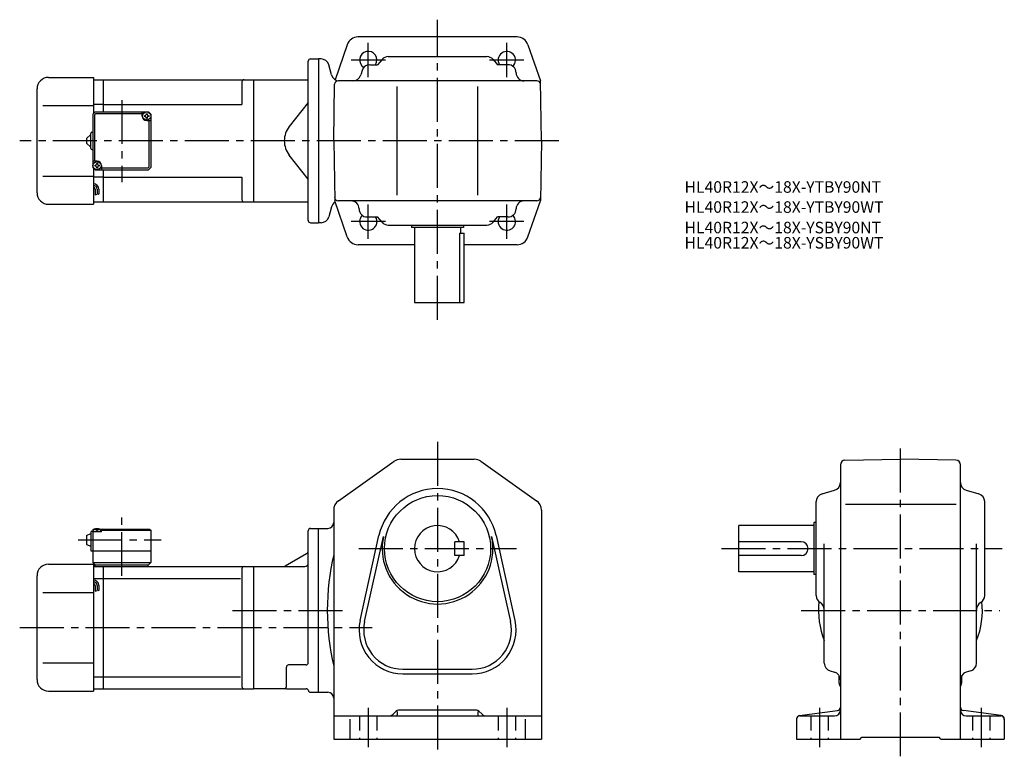
# Model space of a CAD drawing. Extents: x 70 to 923, y 70 to 709.
import ezdxf

# ---------------------------------------------------------------- set-up
doc = ezdxf.new("R2010")
doc.units = 0
doc.header["$LTSCALE"] = 4
doc.header["$MEASUREMENT"] = 0
doc.linetypes.add('HIDDEN2', pattern=[4.7625, 3.175, -1.5875])
doc.linetypes.add('sekkei(A2)', pattern=[14.2875, 9.525, -1.5875, 1.5875, -1.5875])
doc.layers.get('0').update_dxf_attribs({"linetype": 'CONTINUOUS'})
for name, color, linetype in [('CENTER', 3, 'sekkei(A2)'), ('HIDS', 1, 'HIDDEN2'), ('HOJO', 4, 'CONTINUOUS'), ('TITLE_C', 4, 'CONTINUOUS')]:
    doc.layers.add(name, color=color, linetype=linetype)
doc.styles.get("Standard").update_dxf_attribs({"font": 'simplex.shx', "bigfont": 'extfont.shx'})

msp = doc.modelspace()

# ---------------------------------------------------------------- linework, layer by layer
for p, q in [((500.63, 693.89), (362.78, 693.89)), ((353.44, 687.15), (343.01, 656.9)), ((510.08, 687.15), (520.85, 655.89)), ((321.76, 674.89), (328.76, 674.89)), ((328.76, 674.89), (328.76, 532.89)), ((330.8, 674.89), (328.76, 674.89)), ((383.66, 674.45), (379.76, 669.89)), ((388.98, 676.89), (474.54, 676.89)), ((479.85, 674.45), (483.76, 669.89)), ((319.76, 534.89), (319.76, 672.89)), ((339.87, 661.08), (337.56, 669.71)), ((373.04, 669.89), (379.76, 669.89)), ((492.76, 669.89), (483.76, 669.89)), ((94.76, 658.89), (133.76, 658.89)), ((133.76, 658.89), (133.76, 627.39)), ((133.76, 656.89), (142.26, 656.89)), ((142.26, 656.89), (272.26, 656.89)), ((142.26, 628.89), (142.26, 656.89)), ((272.26, 656.89), (272.26, 550.89)), ((272.26, 656.89), (319.76, 656.89)), ((366.31, 664.82), (365.21, 660.97)), ((84.76, 558.89), (84.76, 648.89)), ((262.26, 654.89), (262.26, 635.39)), ((341.76, 603.89), (342.61, 652.95)), ((517.9, 655.89), (345.61, 655.89)), ((396.76, 556.89), (396.76, 650.89)), ((466.76, 556.89), (466.76, 650.89)), ((521.76, 603.89), (520.85, 655.89)), ((89.76, 634.39), (133.76, 634.39)), ((142.26, 635.39), (133.76, 635.39)), ((142.26, 635.39), (262.26, 635.39)), ((319.76, 637.05), (303.31, 616.33)), ((133.26, 626.89), (135.26, 628.89)), ((133.26, 626.89), (133.26, 580.89)), ((134.66, 626.49), (135.66, 627.49)), ((134.66, 626.49), (134.66, 586.39)), ((135.26, 628.89), (181.26, 628.89)), ((135.66, 627.49), (175.76, 627.49)), ((175.76, 625.39), (175.76, 628.89)), ((181.26, 628.89), (183.26, 626.89)), ((183.26, 626.89), (181.26, 628.89)), ((183.26, 626.89), (183.26, 580.89)), ((179.76, 621.39), (183.26, 621.39)), ((181.86, 581.29), (181.86, 621.39)), ((127.76, 605.89), (131.26, 609.39)), ((127.76, 605.89), (127.76, 601.89)), ((131.26, 597.39), (131.26, 610.39)), ((132.26, 611.39), (133.26, 611.39)), ((131.26, 598.39), (127.76, 601.89)), ((341.76, 603.89), (342.67, 551.89)), ((521.76, 603.89), (520.85, 551.89)), ((132.26, 596.39), (133.26, 596.39)), ((319.76, 570.73), (303.31, 591.46)), ((136.76, 586.39), (133.26, 586.39)), ((133.26, 580.89), (135.26, 578.89)), ((133.26, 580.89), (135.26, 578.89)), ((133.76, 580.39), (133.76, 548.89)), ((140.76, 582.39), (140.76, 578.89)), ((180.86, 580.29), (140.76, 580.29)), ((180.86, 580.29), (181.86, 581.29)), ((183.26, 580.89), (181.26, 578.89)), ((183.26, 580.89), (181.26, 578.89)), ((183.26, 580.89), (181.26, 578.89)), ((89.76, 573.39), (133.76, 573.39)), ((142.26, 572.39), (133.76, 572.39)), ((135.26, 578.89), (181.26, 578.89)), ((142.26, 550.89), (142.26, 578.89)), ((142.26, 572.39), (262.26, 572.39)), ((262.26, 572.39), (262.26, 552.89)), ((135.26, 562.12), (135.26, 557.11)), ((136.76, 562.12), (136.76, 557.62)), ((138.26, 562.12), (138.26, 557.62)), ((94.76, 548.89), (133.76, 548.89)), ((133.76, 550.89), (142.26, 550.89)), ((142.26, 550.89), (272.26, 550.89)), ((272.26, 550.89), (319.76, 550.89)), ((339.87, 546.71), (337.56, 538.08)), ((353.43, 520.64), (342.67, 551.89)), ((517.9, 551.89), (345.61, 551.89)), ((510.08, 520.64), (520.85, 551.89)), ((370.76, 537.89), (379.76, 537.89)), ((383.66, 533.34), (379.76, 537.89)), ((479.85, 533.34), (483.76, 537.89)), ((492.76, 537.89), (483.76, 537.89)), ((321.76, 532.89), (328.76, 532.89)), ((330.8, 532.89), (328.76, 532.89)), ((388.98, 530.89), (474.54, 530.89)), ((409.26, 530.89), (409.26, 528.89)), ((454.26, 528.89), (409.26, 528.89)), ((411.76, 528.89), (411.76, 463.89)), ((451.76, 528.89), (451.76, 523.89)), ((454.26, 530.89), (454.26, 528.89)), ((450.84, 523.89), (450.84, 463.89)), ((450.84, 523.89), (454.76, 523.89)), ((454.76, 463.89), (454.76, 523.89)), ((411.76, 513.89), (362.89, 513.89)), ((500.63, 513.89), (454.76, 513.89)), ((411.76, 463.89), (454.76, 463.89)), ((345.97, 291.96), (394.16, 326.13)), ((399.94, 327.97), (463.57, 327.97)), ((469.36, 326.13), (517.54, 291.96)), ((784.68, 327.13), (832.75, 327.97)), ((880.81, 327.13), (832.75, 327.97)), ((780.75, 323.13), (780.75, 85.47)), ((884.75, 85.47), (884.75, 323.13)), ((764.82, 297.92), (775.67, 301.02)), ((889.82, 301.02), (900.67, 297.92)), ((759.75, 209.75), (759.75, 291.19)), ((905.75, 209.75), (905.75, 291.19)), ((341.76, 283.8), (341.76, 85.47)), ((521.76, 283.8), (521.76, 85.47)), ((785.19, 288.97), (880.98, 288.97)), ((757.75, 272.97), (757.75, 227.97)), ((759.75, 272.97), (757.75, 272.97)), ((131.26, 264.47), (131.26, 248.47)), ((132.26, 265.47), (133.26, 265.47)), ((134.26, 267.47), (133.26, 266.47)), ((133.26, 266.47), (134.26, 267.47)), ((133.26, 266.47), (133.26, 238.47)), ((133.26, 264.97), (133.36, 266.09)), ((140.76, 264.97), (133.26, 264.97)), ((134.26, 267.47), (135.42, 267.47)), ((134.73, 267.12), (134.71, 267.33)), ((137.05, 266.05), (136.47, 266.05)), ((138.1, 267.47), (182.26, 267.47)), ((138.79, 267.12), (138.81, 267.33)), ((140.76, 266.97), (139.7, 266.97)), ((140.26, 264.97), (140.16, 266.09)), ((141.26, 267.47), (140.76, 266.97)), ((140.76, 264.97), (140.76, 266.97)), ((140.76, 266.47), (183.26, 266.47)), ((182.26, 267.47), (183.26, 266.47)), ((183.26, 266.47), (183.26, 238.47)), ((319.76, 151.72), (319.76, 265.97)), ((321.76, 267.97), (328.76, 267.97)), ((328.76, 125.97), (328.76, 267.97)), ((328.76, 267.97), (336.76, 267.97)), ((757.75, 270.47), (692.75, 270.47)), ((692.75, 230.47), (692.75, 270.47)), ((127.76, 261.97), (131.26, 263.47)), ((127.76, 261.97), (127.76, 253.97)), ((364.66, 188.21), (380.99, 261.74)), ((368.57, 187.34), (384.9, 260.88)), ((454.76, 256.47), (446.76, 256.47)), ((446.76, 244.47), (446.76, 256.47)), ((454.76, 244.47), (454.76, 256.47)), ((478.62, 260.88), (494.95, 187.34)), ((482.52, 261.74), (498.85, 188.21)), ((746.75, 256.47), (692.75, 256.47)), ((127.76, 253.97), (131.26, 252.47)), ((131.26, 248.47), (183.26, 248.47)), ((766.75, 151.25), (766.75, 254.61)), ((898.75, 151.25), (898.75, 254.61)), ((318.26, 246.1), (299.67, 235.37)), ((454.76, 244.47), (446.76, 244.47)), ((746.75, 244.47), (692.75, 244.47)), ((94.76, 236.97), (133.76, 236.97)), ((133.26, 238.47), (183.26, 238.47)), ((133.26, 238.47), (135.26, 236.47)), ((133.76, 236.97), (133.76, 126.97)), ((133.76, 234.97), (142.26, 234.97)), ((134.76, 236.47), (181.26, 236.47)), ((134.76, 236.47), (134.76, 234.97)), ((142.26, 234.97), (272.26, 234.97)), ((142.26, 128.97), (142.26, 234.97)), ((180.76, 236.47), (180.76, 234.97)), ((181.26, 236.47), (183.26, 238.47)), ((262.26, 232.97), (262.26, 130.97)), ((272.26, 234.97), (272.26, 128.97)), ((272.26, 234.97), (316.76, 234.97)), ((757.75, 230.47), (692.75, 230.47)), ((84.76, 136.97), (84.76, 226.97)), ((133.76, 224.53), (142.26, 224.53)), ((142.26, 224.59), (260.92, 224.59)), ((759.75, 227.97), (757.75, 227.97)), ((135.26, 218.65), (135.26, 213.64)), ((136.76, 218.65), (136.76, 214.15)), ((138.26, 218.65), (138.26, 214.15)), ((89.76, 212.47), (133.76, 212.47)), ((89.76, 151.47), (133.76, 151.47)), ((300.76, 130.97), (300.76, 147.72)), ((317.76, 149.72), (302.76, 149.72)), ((401.76, 145.97), (461.76, 145.97)), ((133.76, 139.28), (142.26, 139.28)), ((142.26, 139.35), (260.92, 139.35)), ((401.76, 141.97), (461.76, 141.97)), ((771.82, 144.52), (775.67, 143.42)), ((779.75, 133.97), (779.75, 140.16)), ((885.75, 140.29), (885.75, 133.97)), ((893.67, 144.52), (889.82, 143.42)), ((133.76, 128.97), (142.26, 128.97)), ((142.26, 128.97), (272.26, 128.97)), ((300.76, 128.97), (272.26, 128.97)), ((300.76, 128.97), (317.88, 128.97)), ((94.76, 126.97), (133.76, 126.97)), ((321.76, 125.97), (328.76, 125.97)), ((328.76, 125.97), (336.76, 125.97)), ((341.76, 105.47), (521.76, 105.47)), ((355.76, 102.78), (355.76, 85.47)), ((395.88, 109.59), (393.22, 106.93)), ((396.76, 109.33), (396.76, 106.47)), ((465.52, 110.47), (398, 110.47)), ((466.76, 109.33), (466.76, 106.47)), ((467.64, 109.59), (470.29, 106.93)), ((507.76, 102.78), (507.76, 85.47)), ((742.75, 102.84), (742.75, 85.47)), ((745.35, 105.81), (778.14, 110.13)), ((745.75, 105.47), (775.75, 105.47)), ((920.14, 105.81), (887.35, 110.13)), ((889.75, 105.47), (919.75, 105.47)), ((922.75, 102.84), (922.75, 85.47)), ((341.76, 85.47), (521.76, 85.47)), ((742.75, 85.47), (797.75, 85.47)), ((797.75, 85.47), (799.25, 86.97)), ((799.25, 86.97), (866.25, 86.97)), ((867.75, 85.47), (866.25, 86.97)), ((867.75, 85.47), (922.75, 85.47))]:
    msp.add_line(p, q)
for centre, radius in [((179.76, 625.39), 3.5), ((136.76, 582.39), 3.5), ((431.76, 250.47), 46)]:
    msp.add_circle(centre, radius)
for centre, radius, start, end in [((362.89, 683.89), 10, 90, 160.9891), ((500.63, 683.89), 10, 19.0109, 90), ((321.76, 672.89), 2, 90, 180), ((330.8, 667.89), 7, 14.9999, 90), ((371.76, 673.9), 7.5, 327.76706, 238.07636), ((388.98, 669.89), 7, 90, 139.39871), ((474.54, 669.89), 7, 40.6013, 90), ((491.76, 673.89), 7.5, 313.92512, 212.22679), ((373.04, 662.89), 7, 90, 164.05461), ((492.76, 662.89), 7, 0, 90), ((94.76, 648.89), 10, 90, 180), ((264.26, 654.89), 2, 90, 180), ((346.63, 662.89), 7, 194.9997, 270), ((358.48, 662.89), 7, 270, 344.0546), ((506.76, 662.89), 7, 180, 270), ((345.61, 652.89), 3, 90, 178.99963), ((517.9, 652.89), 3, 1.00015, 90), ((179.76, 625.39), 4, 180, 270), ((179.76, 625.39), 2.05, 171.93804, 180), ((179.76, 625.39), 2.05, 180, 188.06196), ((177.73, 627.42), 1.74, 269.99869, 0.00131), ((177.73, 623.36), 1.74, 359.99869, 90.00131), ((179.76, 625.39), 2.05, 90, 98.06196), ((179.76, 625.39), 2.05, 261.93804, 270), ((179.76, 625.39), 2.05, 81.93804, 90), ((179.76, 625.39), 2.05, 270, 278.06196), ((181.79, 627.42), 1.74, 179.99869, 270.00131), ((181.79, 623.36), 1.74, 89.99869, 180.00131), ((179.76, 625.39), 2.05, 0, 8.06196), ((179.76, 625.39), 2.05, 351.93804, 0), ((318.97, 603.89), 20, 141.5613, 180), ((132.26, 610.39), 1, 90, 180), ((132.26, 597.39), 1, 180, 270), ((318.97, 603.89), 20, 180, 218.4387), ((136.76, 582.39), 2.05, 171.93804, 180), ((136.76, 582.39), 2.05, 180, 188.06196), ((134.73, 584.42), 1.74, 269.99869, 0.00131), ((134.73, 580.36), 1.74, 359.99869, 90.00131), ((136.76, 582.39), 2.05, 90, 98.06196), ((136.76, 582.39), 2.05, 261.93804, 270), ((136.76, 582.39), 4, 0, 90), ((136.76, 582.39), 2.05, 81.93804, 90), ((136.76, 582.39), 2.05, 270, 278.06196), ((138.79, 584.42), 1.74, 179.99869, 270.00131), ((138.79, 580.36), 1.74, 89.99869, 180.00131), ((136.76, 582.39), 2.05, 0, 8.06196), ((136.76, 582.39), 2.05, 351.93804, 0), ((133.76, 562.12), 4.5, 0, 90), ((133.76, 562.12), 3, 0, 90), ((133.76, 562.12), 1.5, 0, 90), ((94.76, 558.89), 10, 180, 270), ((345.61, 554.89), 3, 181.00037, 270), ((517.9, 554.89), 3, 270, 358.99985), ((264.26, 552.89), 2, 180, 270), ((346.63, 544.89), 7, 121.10921, 165.00034), ((356.76, 544.89), 7, 0, 90), ((506.76, 544.89), 7, 90, 180), ((330.8, 539.89), 7, 270, 345.0001), ((370.76, 544.89), 7, 180, 270), ((371.76, 533.89), 7.5, 133.92184, 32.23294), ((491.76, 533.9), 7.5, 147.77321, 46.07488), ((492.76, 544.89), 7, 270, 0), ((321.76, 534.89), 2, 180, 270), ((388.98, 537.89), 7, 220.60129, 270), ((474.54, 537.89), 7, 270, 319.39871), ((362.89, 523.89), 10, 199.0109, 270), ((500.63, 523.89), 10, 270, 340.9891), ((399.94, 317.97), 10, 90, 125.3403), ((463.57, 317.97), 10, 54.65995, 90), ((784.75, 323.13), 4, 91.00058, 180), ((880.75, 323.13), 4, 0, 89.00036), ((773.75, 307.75), 7, 285.94556, 0), ((891.75, 307.75), 7, 180, 254.0549), ((431.76, 250.47), 52, 12.52272, 167.4774), ((351.76, 283.8), 10, 125.3405, 180), ((511.76, 283.8), 10, 0, 54.6601), ((766.75, 291.19), 7, 105.9458, 180), ((898.75, 291.19), 7, 0, 74.05476), ((336.76, 272.97), 5, 270, 0), ((132.26, 264.47), 1, 90, 180), ((134.65, 265.97), 1.3, 105.88085, 175), ((136.76, 258.57), 9, 74.11915, 105.88085), ((138.86, 265.97), 1.3, 5, 74.11915), ((321.76, 265.97), 2, 90, 180), ((431.76, 250.47), 20, 17.4576, 342.54239), ((431.76, 250.47), 48, 167.4774, 12.52272), ((746.75, 250.47), 6, 270, 90), ((316.76, 248.7), 3, 300.00034, 0), ((551.44, 196.97), 215.18, 167.0179, 192.9821), ((94.76, 226.97), 10, 90, 180), ((264.26, 232.97), 2, 90, 180), ((298.17, 237.97), 3, 270, 300.00031), ((316.76, 237.97), 3, 270, 0), ((133.76, 218.65), 4.5, 0, 90), ((133.76, 218.65), 3, 0, 90), ((133.76, 218.65), 1.5, 0, 90), ((766.75, 209.75), 7, 180, 240.0002), ((898.75, 209.75), 7, 300.00012, 0), ((832.75, 196.97), 71, 173.93179, 201.63091), ((759.75, 197.62), 7, 0, 60.00009), ((832.75, 196.97), 71, 338.36908, 6.06826), ((905.75, 197.62), 7, 120.0001, 180), ((401.76, 179.97), 38, 167.4774, 270), ((461.76, 179.97), 38, 270, 12.52272), ((401.76, 179.97), 34, 167.4774, 270), ((461.76, 179.97), 34, 270, 12.52273), ((302.76, 147.72), 2, 90, 180), ((317.76, 151.72), 2, 270, 0), ((773.75, 151.25), 7, 180, 254.0549), ((891.75, 151.25), 7, 285.9455, 0), ((94.76, 136.97), 10, 180, 270), ((773.75, 136.69), 7, 0, 74.05469), ((891.75, 136.69), 7, 105.9458, 180), ((264.26, 130.97), 2, 180, 270), ((298.76, 130.97), 2, 270, 0), ((317.88, 126.97), 2, 14.47728, 90), ((784.75, 133.97), 5, 180, 216.8652), ((880.75, 133.97), 5, 323.13013, 0), ((321.76, 127.97), 2, 194.47771, 270), ((336.76, 120.97), 5, 0, 90), ((777.75, 113.1), 3, 277.49612, 0), ((887.75, 113.1), 3, 180, 262.50439), ((389.69, 110.47), 5, 270, 315.00009), ((395.76, 106.47), 1, 270, 0), ((398, 107.47), 3, 90, 135.0004), ((465.52, 107.47), 3, 45.00026, 90), ((467.76, 106.47), 1, 180, 270), ((473.83, 110.47), 5, 225.00011, 270), ((745.75, 102.84), 3, 97.49629, 180), ((745.75, 102.47), 3, 90, 180), ((775.75, 110.47), 5, 270, 0), ((889.75, 110.47), 5, 180, 270), ((919.75, 102.47), 3, 0, 90), ((919.75, 102.84), 3, 0, 82.5042)]:
    msp.add_arc(centre, radius, start, end)
for points in [[(136.47, 266.05), (136.45, 266.21), (136.4, 266.56), (135.96, 266.99), (135.36, 267.2), (134.93, 267.14), (134.73, 267.12)], [(137.05, 266.05), (137.07, 266.21), (137.12, 266.56), (137.55, 266.99), (138.16, 267.2), (138.58, 267.14), (138.79, 267.12)]]:
    msp.add_open_spline(points, degree=3, knots=[0, 0, 0, 0, 0.460136, 1.049887, 1.713743, 2.320348, 2.320348, 2.320348, 2.320348])
at = {"layer": 'CENTER'}
for p, q in [((431.76, 448.89), (431.76, 708.89)), ((371.76, 659.04), (371.76, 688.75)), ((491.76, 659.04), (491.76, 688.75)), ((386.61, 673.9), (356.9, 673.9)), ((506.61, 673.89), (476.9, 673.89)), ((158.26, 639.28), (158.26, 568.14)), ((536.76, 603.89), (69.76, 603.89)), ((371.76, 519.04), (371.76, 548.75)), ((491.76, 519.04), (491.76, 548.75)), ((386.61, 533.89), (356.9, 533.89)), ((506.61, 533.9), (476.9, 533.9)), ((431.76, 342.97), (431.76, 70.47)), ((832.75, 70.47), (832.75, 342.97)), ((158.26, 226.77), (158.26, 277.86)), ((120.31, 257.97), (192.21, 257.97)), ((363.49, 250.47), (500.02, 250.47)), ((677.75, 250.47), (920.75, 250.47)), ((254.16, 196.97), (352.11, 196.97)), ((746.75, 196.97), (918.75, 196.97)), ((69.76, 181.97), (375.25, 181.97)), ((371.76, 112.47), (371.76, 78.47)), ((491.76, 112.47), (491.76, 78.47)), ((762.75, 112.47), (762.75, 78.47)), ((902.75, 112.47), (902.75, 78.47))]:
    msp.add_line(p, q, dxfattribs=at)
at = {"layer": 'HIDS'}
for p, q in [((364.26, 105.47), (364.26, 85.47)), ((379.26, 105.47), (379.26, 85.47)), ((484.26, 105.47), (484.26, 85.47)), ((499.26, 105.47), (499.26, 85.47)), ((755.25, 105.47), (755.25, 85.47)), ((770.25, 105.47), (770.25, 85.47)), ((895.25, 105.47), (895.25, 85.47)), ((910.25, 105.47), (910.25, 85.47))]:
    msp.add_line(p, q, dxfattribs=at)
at = {"layer": 'HOJO'}
for p, q in [((135.26, 557.12), (136.76, 557.62)), ((136.76, 558.12), (138.26, 557.62)), ((135.26, 213.65), (136.76, 214.15)), ((136.76, 214.65), (138.26, 214.15))]:
    msp.add_line(p, q, dxfattribs=at)

# ---------------------------------------------------------------- texts
at = {"layer": 'TITLE_C'}
for s, p in [('HL40R12X～18X-YTBY90NT', (645.72, 558.9)), ('HL40R12X～18X-YTBY90WT', (645.72, 541.51)), ('HL40R12X～18X-YSBY90NT', (645.72, 523.74)), ('HL40R12X～18X-YSBY90WT', (645.72, 510.55))]:
    msp.add_text(s, height=10, dxfattribs=at).set_placement(p)

doc.saveas('drawing.dxf')
